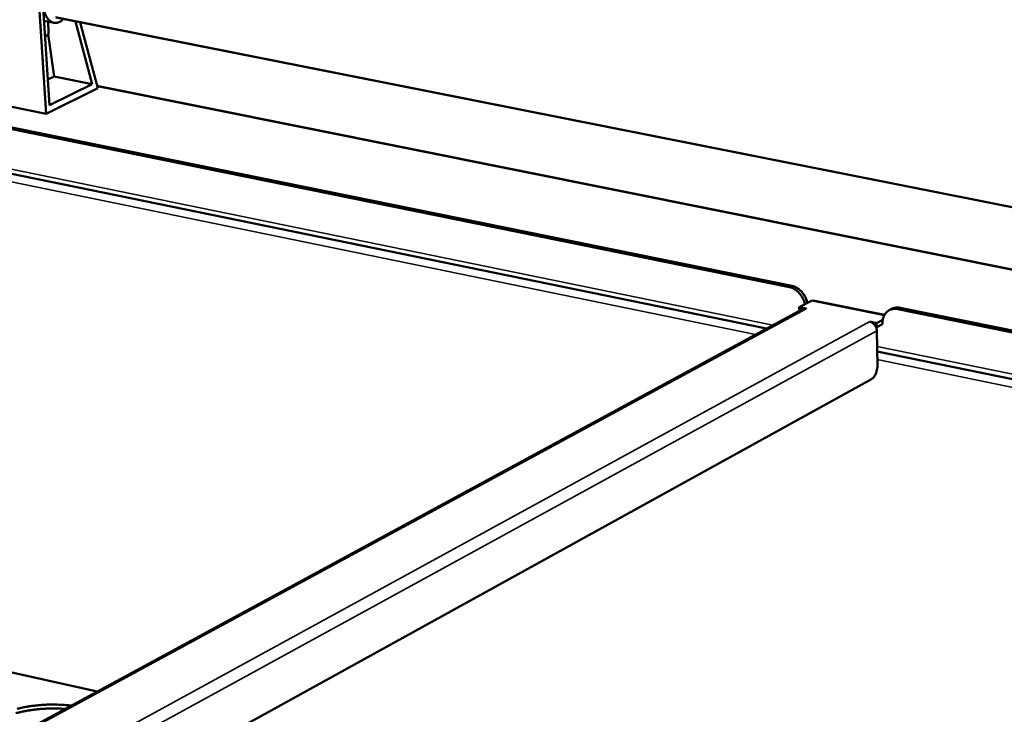
# Model space of a CAD drawing. Units: millimetres. Extents: x 65 to 5840, y 100 to 4100.
# Drawn here: x 4924 to 5173, y 3558 to 3734 of the extents above; entities that cross this region are included whole.
import ezdxf

# ---------------------------------------------------------------- set-up
doc = ezdxf.new("R2010")
doc.units = ezdxf.units.MM
doc.header["$LTSCALE"] = 20
doc.layers.add('Visible (ISO)', color=7, linetype='Continuous', lineweight=50)
doc.layers.add('Visible Narrow (ISO)', color=7, linetype='Continuous', lineweight=35)

msp = doc.modelspace()

# ---------------------------------------------------------------- linework, layer by layer
at = {"layer": 'Visible (ISO)'}
for p, q in [((4930.44, 3709.93), (4928.41, 3741.35)), ((4931.33, 3712.14), (4929.74, 3736.75)), ((4929.95, 3733.48), (4932.47, 3732.98)), ((4930.98, 3733.28), (4931.09, 3730.52)), ((5596.34, 3602.61), (4933.02, 3734.31)), ((4937.95, 3733.33), (4942.13, 3717.46)), ((4939.14, 3733.1), (4943.54, 3716.38)), ((4930.98, 3730.13), (4932.49, 3719.4)), ((4932.49, 3719.4), (4930.91, 3718.62)), ((4942.13, 3717.46), (4931.33, 3712.14)), ((4932.49, 3719.4), (4942.13, 3717.46)), ((4930.44, 3709.93), (4943.54, 3716.38)), ((5595.96, 3585.92), (4943.37, 3717.01)), ((4908.65, 3714.34), (4930.44, 3709.93)), ((4904.36, 3709.55), (5118.94, 3665.94)), ((4905, 3709.86), (5119.55, 3666.27)), ((5113.1, 3655.41), (4895.29, 3700.06)), ((5121.44, 3660.84), (5124.5, 3662.49)), ((5124.5, 3662.49), (5124.95, 3662.58)), ((5124.95, 3662.58), (5143.04, 3658.89)), ((5122.22, 3660.36), (4838.94, 3506.71)), ((5121.44, 3660.84), (5123.17, 3660.49)), ((5121.46, 3659.95), (5121.44, 3660.84)), ((5123.17, 3660.48), (5123.16, 3660.48)), ((5123.17, 3660.49), (5123.17, 3660.48)), ((5144.83, 3660.41), (5144.22, 3660.07)), ((5146.39, 3660.37), (5386.98, 3611.47)), ((5147, 3660.7), (5387.56, 3611.82)), ((5142.61, 3657.69), (5141.05, 3656.84)), ((5139.32, 3657.19), (5139.31, 3657.19)), ((5139.31, 3657.19), (5139.31, 3657.19)), ((5139.31, 3657.19), (5141.05, 3656.84)), ((5139.31, 3657.19), (5139.31, 3657.19)), ((5141.07, 3655.78), (5140.88, 3655.82)), ((5141.05, 3656.84), (5141.07, 3655.78)), ((5142.54, 3656.59), (5141.07, 3655.78)), ((5142.54, 3656.76), (5142.54, 3656.59)), ((5141.08, 3654.9), (5141.26, 3646.11)), ((5382.02, 3600.29), (5141.19, 3649.65)), ((5139.79, 3642.63), (4880.14, 3499.34)), ((4943.38, 3563.36), (4917.19, 3569.23))]:
    msp.add_line(p, q, dxfattribs=at)
at = {"layer": 'Visible (ISO)', "flags": 128}
for points in [[(4929.74, 3736.75, 0.02228), (4929.91, 3736.02, 0.035956), (4930.06, 3735.58, 0.006813), (4930.41, 3734.8, 0.021924), (4930.53, 3734.56, 0.030184), (4930.8, 3734.16, 0.027579), (4931.13, 3733.76, 0.038634), (4931.45, 3733.47, 0.036428), (4931.83, 3733.22, 0.046981), (4932.19, 3733.06, 0.046095), (4932.59, 3732.96, 0.04933), (4932.98, 3732.95, 0.049542), (4933.36, 3733.01, 0.04263), (4933.6, 3733.09, 0.018527), (4934.11, 3733.34, 0.058218), (4934.43, 3733.56, 0.040573), (4934.8, 3733.96)], [(4931.09, 3730.52, -0.050384), (4931.06, 3730.29, -0.085528), (4931, 3730.16, -0.028485), (4930.9, 3730.03, -0.017272), (4930.7, 3729.82, -0.051252), (4930.51, 3729.65, -0.038692), (4930.21, 3729.49)], [(5118.94, 3665.94, -0.031485), (5119.62, 3665.75, -0.052289), (5120, 3665.56, -0.012771), (5120.72, 3665.09, -0.030968), (5121, 3664.87, -0.027342), (5121.45, 3664.42, -0.028071), (5121.85, 3663.93, -0.026725), (5122.03, 3663.64, -0.009789), (5122.48, 3662.82, -0.044744), (5122.66, 3662.37, -0.027092), (5122.85, 3661.6)], [(5123.46, 3661.93, 0.027095), (5123.27, 3662.7, 0.044749), (5123.09, 3663.15, 0.009791), (5122.64, 3663.98, 0.026728), (5122.46, 3664.27, 0.028074), (5122.07, 3664.75, 0.027346), (5121.61, 3665.21, 0.03097), (5121.33, 3665.42, 0.012772), (5120.62, 3665.89, 0.052291), (5120.23, 3666.08, 0.031487), (5119.55, 3666.27)], [(5122.22, 3660.36, -0.042978), (5122.44, 3660.45, -0.042978), (5122.67, 3660.5, -0.045064), (5122.91, 3660.52, -0.045064), (5123.16, 3660.48)], [(5142.54, 3656.76, -0.033823), (5142.56, 3657.44, -0.051565), (5142.65, 3657.88, -0.014047), (5142.89, 3658.58, -0.034278), (5143.02, 3658.86, -0.03986), (5143.29, 3659.27, -0.038969), (5143.63, 3659.64, -0.042134), (5144, 3659.94, -0.041931), (5144.43, 3660.18, -0.040908), (5144.71, 3660.28, -0.018422), (5145.37, 3660.42, -0.059868), (5145.78, 3660.45, -0.040024), (5146.39, 3660.37)], [(5147, 3660.7, 0.029024), (5146.53, 3660.77, 0.046332), (5146.23, 3660.77, 0.010626), (5145.86, 3660.73, 0.011302), (5145.5, 3660.67, 0.049298), (5145.24, 3660.6, 0.029948), (5144.83, 3660.41)], [(5139.32, 3657.19, -0.042258), (5139.74, 3657.05, -0.066155), (5139.98, 3656.91, -0.021876), (5140.37, 3656.58, -0.040913), (5140.55, 3656.37, -0.037782), (5140.7, 3656.15, -0.018855), (5140.94, 3655.67, -0.059794), (5141.03, 3655.37, -0.038743), (5141.08, 3654.9)], [(5141.26, 3646.11, -0.02027), (5141.24, 3645.56, -0.035033), (5141.2, 3645.25, -0.00599), (5141.05, 3644.6, -0.019483), (5141, 3644.4, -0.02264), (5140.86, 3644.02, -0.020539), (5140.67, 3643.63, -0.029635), (5140.55, 3643.43, -0.013377), (5140.26, 3643.02, -0.055878), (5140.1, 3642.86, -0.031274), (5139.79, 3642.63)], [(4923.16, 3558.97, -0.009314), (4924.05, 3559.19, -0.007628), (4925.08, 3559.41, -0.008094), (4926.06, 3559.58, -0.007088), (4927.14, 3559.74, -0.007348), (4928.19, 3559.86, -0.006857), (4929.29, 3559.96, -0.006951), (4930.38, 3560.03, -0.006898), (4931.47, 3560.06, -0.006842), (4932.58, 3560.07, -0.007218), (4932.8, 3560.07, -0.00082), (4934.73, 3559.99, -0.014051), (4935.44, 3559.94, -0.007293), (4936.8, 3559.79)], [(4935.25, 3558.95, 0.006903), (4933.87, 3559.04, 0.013225), (4933.15, 3559.05, 0.000736), (4931.2, 3559.05, 0.006836), (4930.99, 3559.04, 0.006781), (4929.92, 3558.99, 0.006729), (4928.83, 3558.91, 0.007082), (4927.79, 3558.81, 0.00688), (4926.72, 3558.67, 0.007692), (4925.74, 3558.51, 0.00731), (4924.71, 3558.32, 0.008709), (4923.8, 3558.11, 0.008083), (4922.83, 3557.86, 0.010308)]]:
    msp.add_lwpolyline(points, format="xyb", dxfattribs=at)
at = {"layer": 'Visible Narrow (ISO)'}
for p, q in [((5596.35, 3602.77), (4932.84, 3734.49)), ((5595.96, 3585.74), (4943.42, 3716.84)), ((4894.51, 3701.43), (5114.77, 3656.32)), ((5110.34, 3653.91), (4892.47, 3698.64)), ((5119.55, 3666.27), (5118.94, 3665.94)), ((5142.96, 3658.74), (5124.5, 3662.49)), ((5123.16, 3660.48), (4839.48, 3506.58)), ((5146.39, 3660.37), (5147, 3660.7)), ((4859.22, 3504.06), (5139.32, 3657.19)), ((5141.08, 3654.9), (4864.07, 3503.14)), ((5141.16, 3650.91), (5383.6, 3601.27)), ((5379.41, 3598.68), (5141.23, 3647.57))]:
    msp.add_line(p, q, dxfattribs=at)

doc.saveas('drawing.dxf')
